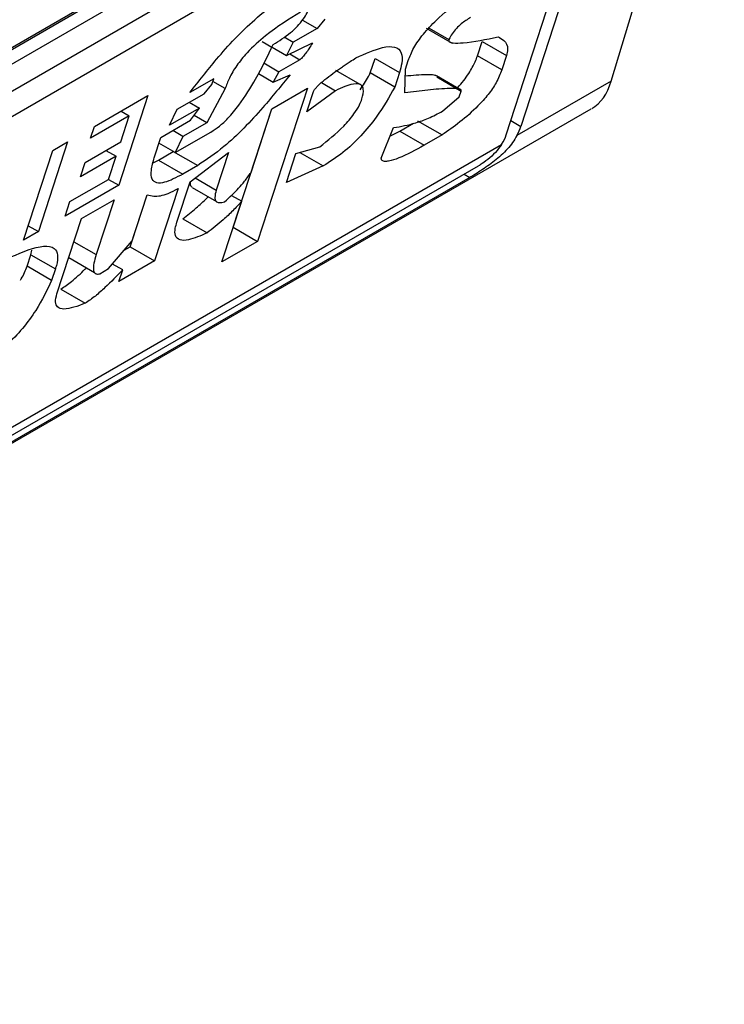
# Model space of a CAD drawing. Extents: x 0.4 to 10.6, y 0.4 to 8.1.
# Drawn here: x 3.8 to 3.8, y 6.2 to 6.2 of the extents above; entities that cross this region are included whole.
import ezdxf

# ---------------------------------------------------------------- set-up
doc = ezdxf.new("R2010")
doc.units = 0
doc.linetypes.add('SLD-SOLID', pattern=[0])
doc.layers.get('0').update_dxf_attribs({"linetype": 'CONTINUOUS'})

msp = doc.modelspace()

# ---------------------------------------------------------------- linework, layer by layer
at = {"color": 7, "linetype": 'SLD-SOLID'}
for p, q in [((3.794156279501735, 6.17713856344051), (3.814757028244966, 6.189031122549738)), ((3.793983204191854, 6.177006796569314), (3.814552588291986, 6.188881249255355)), ((3.814756290515656, 6.182973913812874), (3.81655992239508, 6.188966179779854)), ((3.814757028244966, 6.188763228582585), (3.794156279501735, 6.176870669473357)), ((3.793831492922914, 6.176254543824905), (3.815081814823787, 6.188522093536142)), ((3.815249284110592, 6.188209564402998), (3.813317057140527, 6.182254107018406)), ((3.815017293696816, 6.188075639187804), (3.793766971796872, 6.175808089477104)), ((3.813085066726899, 6.182120181803663), (3.815017293696816, 6.188075639187804)), ((3.809835862122263, 6.183949383344237), (3.810067931441515, 6.183815412578317)), ((3.810192670017498, 6.183962369890813), (3.810067931441515, 6.183815412578317)), ((3.810067931441515, 6.183815412578317), (3.809688658249009, 6.183596462824731)), ((3.811805749955476, 6.183820127969838), (3.812219214519922, 6.183581439957401)), ((3.811855330388169, 6.183823242322472), (3.812169314674264, 6.183641991336781)), ((3.809192181752631, 6.183609350107523), (3.809347697512218, 6.183519572770479)), ((3.809542623304628, 6.183680767003199), (3.809688658249009, 6.183596462824731)), ((3.809688658249009, 6.183596462824731), (3.809581408351607, 6.183384654374504)), ((3.809581408351607, 6.183384654374504), (3.809993130365053, 6.183584862736339)), ((3.812623759885512, 6.183379414376161), (3.812698560961866, 6.183609964217494)), ((3.812698560961866, 6.183609964217494), (3.813087787560971, 6.183385268483454)), ((3.80935232147421, 6.18351690341404), (3.809581408351607, 6.183384654374504)), ((3.813012986485131, 6.183154718642581), (3.812623759885512, 6.183379414376161)), ((3.813087787560971, 6.183385268483454), (3.813012986485131, 6.183154718642581)), ((3.809218675570969, 6.183265586624728), (3.809459198207673, 6.183126735860998)), ((3.809791062006804, 6.183318316754516), (3.809459198207673, 6.183126735860998)), ((3.810916820549868, 6.183106018101091), (3.810991621626238, 6.18333656794297)), ((3.810991621626238, 6.18333656794297), (3.811380848226083, 6.183111872209017)), ((3.811475666361217, 6.183166609552972), (3.811520547047686, 6.183304939584587)), ((3.809132662132919, 6.183096264869516), (3.809366908505626, 6.182961037316642)), ((3.809459198207673, 6.183126735860998), (3.809366908505626, 6.182961037316642)), ((3.809366908505626, 6.182961037316642), (3.809636402989567, 6.183079139473159)), ((3.81075471101134, 6.182920371651476), (3.81036516657005, 6.183145250870743)), ((3.81130604714948, 6.182881322367056), (3.810916820549868, 6.183106018101091)), ((3.811380848226083, 6.183111872209017), (3.81130604714948, 6.182881322367056)), ((3.811468291737664, 6.182787616075273), (3.811475666361217, 6.183166609552972)), ((3.812354973667695, 6.182839443638023), (3.811969516372658, 6.183061963397981)), ((3.808421043609692, 6.183014579000601), (3.808041768615771, 6.182795626868659)), ((3.808266384592728, 6.182775401719708), (3.808391123168405, 6.182922359031846)), ((3.808391123168405, 6.182922359031846), (3.808421043609692, 6.183014579000601)), ((3.808600776495166, 6.182856021222219), (3.80840606832283, 6.182968422579535)), ((3.810138751055484, 6.182953192370554), (3.810362710900896, 6.182823903104215)), ((3.811974992341333, 6.183042362670795), (3.812364218940831, 6.182817666937688)), ((3.814756290515656, 6.182973913812874), (3.813254710438176, 6.182107070084739)), ((3.807839702004418, 6.182529083104535), (3.808266384592728, 6.182775401719708)), ((3.808600776495166, 6.182856021222219), (3.808308947467725, 6.182312815712543)), ((3.809913482770537, 6.182864358027754), (3.809120591425211, 6.180420529901207)), ((3.809344573308922, 6.182535933586276), (3.809913482770537, 6.182864358027754)), ((3.810362710900896, 6.182823903104215), (3.809906108147589, 6.182485364550104)), ((3.809906108147589, 6.182485364550104), (3.810010829664642, 6.182808134360037)), ((3.812334298448162, 6.182725446810817), (3.812364218939996, 6.182817666937064)), ((3.806517092675416, 6.182252714022747), (3.8073704571968, 6.182745350874871)), ((3.8073704571968, 6.182745350874871), (3.806906690545121, 6.181315941922169)), ((3.80802930039836, 6.182638535927581), (3.808191583516309, 6.182544851877484)), ((3.812067332395288, 6.182496383452668), (3.812334298448162, 6.182725446810817)), ((3.789701909063773, 6.168253665956657), (3.814440117128286, 6.182534729491315)), ((3.806943744192995, 6.182499014701188), (3.807073570676045, 6.182424067467975)), ((3.808191583516309, 6.182544851877484), (3.807717492189199, 6.182271164779975)), ((3.807717492189199, 6.182271164779975), (3.807839702004418, 6.182529083104535)), ((3.808051884092188, 6.182351784283658), (3.808191583516309, 6.182544851877484)), ((3.808731364825892, 6.18064522563434), (3.809344850148511, 6.182536093402369)), ((3.809015448615184, 6.18152151441215), (3.809344573308922, 6.182535933586276)), ((3.807073570676045, 6.182424067467975), (3.806457251819576, 6.182068274165409)), ((3.80693892874428, 6.182009077770081), (3.807073570676045, 6.182424067467975)), ((3.807577792764383, 6.182078097185678), (3.808051884092188, 6.182351784283658)), ((3.808308947467981, 6.182312815713673), (3.807929674274572, 6.182093865959595)), ((3.808308947467725, 6.182312815712543), (3.808107735900403, 6.182428972677887)), ((3.811386276196036, 6.182177873345225), (3.811603328014972, 6.18230317469262)), ((3.811670731008049, 6.182342085612809), (3.812059957607901, 6.182117389879794)), ((3.806457251819576, 6.182068274165409), (3.806517092675416, 6.182252714022747)), ((3.807929674274572, 6.182093865959595), (3.807767391158099, 6.182187550008614)), ((3.807807463804157, 6.181835947256768), (3.808376373267805, 6.182164371699217)), ((3.81109175781342, 6.181745828135547), (3.811288767460144, 6.182234296344999)), ((3.811237068253361, 6.18210611267792), (3.811386276196036, 6.182177873345225)), ((3.811386276196036, 6.182177873345225), (3.811775502795711, 6.181953177612137)), ((3.812059957607901, 6.182117389879794), (3.811775502795711, 6.181953177612137)), ((3.791822369360004, 6.169734442939134), (3.813008779482133, 6.181965097165713)), ((3.806090410742294, 6.182006395785788), (3.805626644090614, 6.180576986833083)), ((3.805853365078306, 6.181869552236763), (3.806090410742294, 6.182006395785788)), ((3.806370019282665, 6.181680653328601), (3.80693892874428, 6.182009077770081)), ((3.807473071247396, 6.18175532737595), (3.807577792764383, 6.182078097185678)), ((3.807807463804871, 6.181835947255944), (3.807547852924806, 6.181985817426929)), ((3.807929674275646, 6.182093865959708), (3.807807463804871, 6.181835947255944)), ((3.805389598426626, 6.180440143284059), (3.805853365078306, 6.181869552236763)), ((3.8067018445499, 6.181872211977935), (3.806864127667809, 6.181778527927841)), ((3.807538129916848, 6.181717645813092), (3.807775175581293, 6.181854489362363)), ((3.807775175581293, 6.181854489362363), (3.80816440218143, 6.181629793629262)), ((3.808042191709179, 6.181371874925414), (3.808655982187131, 6.181838629589967)), ((3.808655982187131, 6.181838629589967), (3.808461499347382, 6.181239199874778)), ((3.809579511834393, 6.181359984015813), (3.809729113987454, 6.181821083699258)), ((3.809729113987454, 6.181821083699258), (3.810110915663709, 6.181929072411342)), ((3.809792628938403, 6.181839048255669), (3.810165910303221, 6.181623557510118)), ((3.806864127667809, 6.181778527927841), (3.806295218205962, 6.181450103486228)), ((3.806295218205962, 6.181450103486228), (3.806370019282665, 6.181680653328601)), ((3.806744445956368, 6.181409648213897), (3.806864127667809, 6.181778527927841)), ((3.807454136037165, 6.181674622861683), (3.807538129916848, 6.181717645813092)), ((3.807538129916848, 6.181717645813092), (3.807927356516792, 6.181492950079662)), ((3.792042244198383, 6.169732784301688), (3.812642992941614, 6.181625343410917)), ((3.80816440218143, 6.181629793629262), (3.807927356516792, 6.181492950079662)), ((3.810165910303221, 6.181623557510118), (3.809579511834393, 6.181359984015813)), ((3.812502081423071, 6.181438795931908), (3.791901332679842, 6.16954623682268)), ((3.806128127099899, 6.181053854911331), (3.806744445956368, 6.181409648213897)), ((3.806744407427865, 6.181409625971867), (3.806906690545121, 6.181315941922169)), ((3.807832748675604, 6.180726335307176), (3.808042191709179, 6.181371874925414)), ((3.806906690545121, 6.181315941922169), (3.806053326023736, 6.180823305070043)), ((3.807852555440506, 6.181262400237731), (3.807478550060441, 6.180109651032441)), ((3.808075638183628, 6.181278989328341), (3.808464669785815, 6.181054406164785)), ((3.806053326023736, 6.180823305070043), (3.806128127099899, 6.181053854911331)), ((3.806310388745291, 6.180784336121492), (3.806831889468963, 6.181085392081479)), ((3.806831889468963, 6.181085392081479), (3.806547645461617, 6.180209302938712)), ((3.807089323459866, 6.180334346765125), (3.807358657752977, 6.18116448159213)), ((3.80711908363178, 6.180426766209601), (3.807358445878542, 6.181164526097996)), ((3.808551681963743, 6.180092105460179), (3.8088658464627, 6.181060414729598)), ((3.808704548220327, 6.181153530223353), (3.8088658464627, 6.181060414729598)), ((3.805921423170229, 6.179585477011479), (3.806310388745291, 6.180784336121492)), ((3.807927727458644, 6.180780873523637), (3.808316954058637, 6.180556177790009)), ((3.805626644090614, 6.180576986833083), (3.805389598426626, 6.180440143284059)), ((3.805464387346589, 6.180670655657839), (3.805626644090614, 6.180576986833083)), ((3.808731087985956, 6.180645065819721), (3.808731364825566, 6.180645225635826)), ((3.808731364826186, 6.180645225634171), (3.809120591425211, 6.180420529901207)), ((3.806744867302658, 6.179985894054377), (3.80711908363178, 6.180426766209601)), ((3.809120591425211, 6.180420529901207), (3.808551681963743, 6.180092105460179)), ((3.805507121251455, 6.180207903339757), (3.805520045422693, 6.18028168350061)), ((3.806993858795855, 6.180279236187512), (3.807089323460182, 6.180334346765166)), ((3.807089323460527, 6.180334346765912), (3.807478550060441, 6.180109651032441)), ((3.805447281869466, 6.180023468025167), (3.805507122647596, 6.180207907642994)), ((3.805507122647791, 6.18020790764281), (3.805896349246705, 6.179983211910042)), ((3.806108271800995, 6.180161376776264), (3.806517975769097, 6.179924859709885)), ((3.807478550060441, 6.180109651032441), (3.806909640597752, 6.179781226589975)), ((3.805836509480873, 6.179798774607864), (3.805447281869466, 6.180023468025167)), ((3.805896349247822, 6.179983211910167), (3.805836509480873, 6.179798774607864)), ((3.806602639772913, 6.179903787848973), (3.806744867302658, 6.179985894054377)), ((3.806969483672383, 6.179965668816995), (3.806807212637358, 6.180059344408994)), ((3.806909640597752, 6.179781226589975), (3.806969483672383, 6.179965668816995)), ((3.80598395613193, 6.179658758031411), (3.806373181814773, 6.17943406162117))]:
    msp.add_line(p, q, dxfattribs=at)
at = {"color": 8, "linetype": 'SLD-SOLID'}
for p, q in [((3.809632832756036, 6.183409660556911), (3.809791062006804, 6.183318316754516)), ((3.813158260693621, 6.182345778256036), (3.813317057140527, 6.182254107018406)), ((3.812410964819807, 6.18149139642734), (3.812502081423071, 6.181438795931908)), ((3.80812396140385, 6.181434056382733), (3.808461499347382, 6.181239199874778)), ((3.806190680444995, 6.180415374456103), (3.806547645461617, 6.180209302938712))]:
    msp.add_line(p, q, dxfattribs=at)
at = {"color": 7, "linetype": 'SLD-SOLID'}
for centre, major_axis, ratio, start_param, end_param in [((3.813545003480435, 6.184290962367903), (-0.0008645624222944903, 0.001772344200261955), 0.5250158479880497, 3.182077988169278, 3.658045619679287), ((3.812760280147699, 6.181932686502075), (0.0003138960663884304, 0.0003473963462798935), 0.3803554061302146, 5.131765163200674, 5.579085165910208), ((3.812760280147699, 6.181932686502075), (0.0005381075423804837, 0.0005955365936225476), 0.3803554061294391, 5.324006749920042, 5.579085164483359)]:
    msp.add_ellipse(centre, major_axis=major_axis, ratio=ratio, start_param=start_param, end_param=end_param, dxfattribs=at)
for points, knots in [([(3.811520547047686, 6.183304939584587), (3.811545818428459, 6.183369890116717), (3.811596548286816, 6.183500272042613), (3.811760014251302, 6.183732226312769), (3.812017124983924, 6.184002095781714), (3.812350743346313, 6.184273572732449), (3.812600654772362, 6.184441351707259), (3.812725581834658, 6.184525221959889)], [0, 0, 0, 0, 0.1482271077727295, 0.2975516157783764, 0.4578500754296012, 0.7289871916973283, 1, 1, 1, 1]), ([(3.808041768615771, 6.182795626868659), (3.808179535414155, 6.182972803715611), (3.808491844987686, 6.183374453649849), (3.808971590749348, 6.183885501536414), (3.809348290941026, 6.184182674473665), (3.809495975389186, 6.184271404856978), (3.809528731433041, 6.184291085035651)], [0, 0, 0, 0, 0.3159938813048321, 0.716340333563598, 0.9370849903992127, 1, 1, 1, 1]), ([(3.809805811554347, 6.184076303819023), (3.8096205877347, 6.183963613886638), (3.809337288508608, 6.183791255003782), (3.808977188596313, 6.183466750834924), (3.808780620960969, 6.183224585962187), (3.808663120952942, 6.183025831591426), (3.808621041450711, 6.182911217781881), (3.808600776495166, 6.182856021222219)], [0, 0, 0, 0, 0.3949859938645622, 0.6041297852113221, 0.7393528369839345, 0.8744756260934965, 0.9999999999999999, 0.9999999999999999, 0.9999999999999999, 0.9999999999999999]), ([(3.809369226264396, 6.183561953195927), (3.809461326742174, 6.183618410081071), (3.809589322760784, 6.183696870656913), (3.809756079524531, 6.183848717676868), (3.809849447813482, 6.183959869105567), (3.809914447596773, 6.18406757267292), (3.809936786990145, 6.184127982986569), (3.8099480393906, 6.18415841179139)], [0, 0, 0, 0, 0.4023447028028715, 0.5591558405559968, 0.717329007248777, 0.8576180134290873, 1, 1, 1, 1]), ([(3.812513610287218, 6.183990643494624), (3.812464776914029, 6.183960096972673), (3.81238962734454, 6.183913088997919), (3.812287716715402, 6.183816110288949), (3.812217307599902, 6.183728637534411), (3.812185779869924, 6.183671717522008), (3.812169314674264, 6.183641991336781)], [0, 0, 0, 0, 0.3744785119069222, 0.5762841498603529, 0.7787165653408138, 1, 1, 1, 1]), ([(3.808376373267805, 6.182164371699217), (3.808421427537085, 6.182193558923936), (3.808511497197959, 6.182251908187488), (3.808670047361303, 6.182403530840465), (3.808881127952874, 6.182662015684591), (3.809132550928409, 6.183068290318058), (3.809282230716471, 6.183380495874355), (3.809369226264396, 6.183561953195927)], [0, 0, 0, 0, 0.09510799598228911, 0.1901339225209987, 0.3327462194746602, 0.6121847245147796, 1, 1, 1, 1]), ([(3.809993130365053, 6.183584862736339), (3.809975109900403, 6.183554580972149), (3.809942164648613, 6.183499219450388), (3.809892207347252, 6.183424726108594), (3.809851245055137, 6.183372002267674), (3.809820655700913, 6.183340317500358), (3.809802741026135, 6.183325471824912), (3.809793646808365, 6.183319900315309), (3.809791062006804, 6.183318316754516)], [0, 0, 0, 0, 0.3317476947665171, 0.6065055228668084, 0.8027729039412634, 0.894644298497954, 0.9700553045316687, 1, 1, 1, 1]), ([(3.810686986851354, 6.183348366321715), (3.810835802551058, 6.18341515592051), (3.811069273970535, 6.183519939639353), (3.811317297497887, 6.18353606010451), (3.81142459458323, 6.183445420077468), (3.811430095372392, 6.183284556245393), (3.811395593403284, 6.183163575848861), (3.811380848226083, 6.183111872209017)], [0, 0, 0, 0, 0.3338254151431879, 0.5237262848276265, 0.7154862801929311, 0.8784067888555119, 1, 1, 1, 1]), ([(3.812169314674264, 6.183641991336781), (3.812168172467612, 6.183635879580015), (3.812165241095641, 6.183620194298864), (3.812183662622908, 6.18359500529622), (3.812257542052241, 6.183578354544795), (3.812510017391393, 6.183591103547836), (3.812761818102028, 6.183642867242352), (3.812952934901061, 6.183682155898755)], [0, 0, 0, 0, 0.0195261150202969, 0.05011204070632686, 0.1515288291478784, 0.3560101802844541, 1, 1, 1, 1]), ([(3.812952934901061, 6.183682155898755), (3.812984633666509, 6.183665380908698), (3.813060958769626, 6.183624989655985), (3.813121070040272, 6.183530490337445), (3.813095234962291, 6.183417763821835), (3.813087787560971, 6.183385268483454)], [0, 0, 0, 0, 0.3357929960903313, 0.8085310165889114, 1, 1, 1, 1]), ([(3.812303767227161, 6.182869004486923), (3.812305893541987, 6.182871080908368), (3.812376861331563, 6.182940383458718), (3.8124864889932, 6.183090994616066), (3.812581946150575, 6.183261475378537), (3.812612843592213, 6.183348624094179), (3.812623759885512, 6.183379414376161)], [0, 0, 0, 0, 0.013024927592313, 0.4347194072151314, 0.8002822104327071, 1, 1, 1, 1]), ([(3.810010829664642, 6.182808134360037), (3.810013913344951, 6.182815578277645), (3.81002006568478, 6.182830429853099), (3.810042504524338, 6.182861910800844), (3.810098933041863, 6.182923804530406), (3.810236799306803, 6.183039639937705), (3.810378861671168, 6.183141485389854), (3.810501772626832, 6.183225716414929), (3.810553313169596, 6.183260361511898), (3.810615098249502, 6.183301449509108), (3.810656176787886, 6.183328258683829), (3.810686986851354, 6.183348366321715)], [0, 0, 0, 0, 0.03320908877055062, 0.06625641411575607, 0.1249279356853707, 0.2937083416880462, 0.6442832900404808, 0.7331535194096209, 0.8220222343795566, 0.866511651329182, 1, 1, 1, 1]), ([(3.809636402989567, 6.183079139473159), (3.809495436008572, 6.182904265468823), (3.809174354169595, 6.182505953278933), (3.808660741151911, 6.181965013859801), (3.808304337735297, 6.181724304097747), (3.80816440218143, 6.181629793629262)], [0, 0, 0, 0, 0.3221977159345651, 0.7338728148738514, 0.9999999999999999, 0.9999999999999999, 0.9999999999999999, 0.9999999999999999]), ([(3.810753577966178, 6.182839184348681), (3.810801456807707, 6.182910601784283), (3.810862245460865, 6.183001275860422), (3.810907260593352, 6.183087670329526), (3.810916820549868, 6.183106018101091)], [0, 0, 0, 0, 0.7876279378120209, 1, 1, 1, 1]), ([(3.81147358309632, 6.183059547300556), (3.811590499879521, 6.183071124818464), (3.811733565062637, 6.183085291644425), (3.811880704448682, 6.183083033474875), (3.811926090289822, 6.183077340422808), (3.811952689934197, 6.183072136562012), (3.811962065681618, 6.1830653050339), (3.811965244354236, 6.183062988931475)], [0, 0, 0, 0, 0.6654473064281979, 0.8142743765389364, 0.9089053059225667, 0.9691160398505383, 1, 1, 1, 1]), ([(3.813012986485131, 6.183154718642581), (3.812987326090766, 6.183088536763374), (3.812939803752529, 6.182965969759759), (3.812799748535931, 6.182760908466205), (3.812601318846978, 6.182539603638836), (3.812345661689897, 6.18231732706183), (3.812154629422252, 6.182183641701075), (3.812059957607901, 6.182117389879794)], [0, 0, 0, 0, 0.1843404571186639, 0.3413934107750388, 0.498117536079469, 0.7512769751597861, 0.9999999999999999, 0.9999999999999999, 0.9999999999999999, 0.9999999999999999]), ([(3.81078201821094, 6.182691227863143), (3.810796155359835, 6.182748436212587), (3.810820095892779, 6.182845315603524), (3.810775692713382, 6.182920197197224), (3.810678187759589, 6.1829412554554), (3.810532562466495, 6.182902524463995), (3.810412903875978, 6.182847136566553), (3.810362710900896, 6.182823903104215)], [0, 0, 0, 0, 0.2297357401483022, 0.3890456340408757, 0.547963780965851, 0.8103851751820479, 1, 1, 1, 1]), ([(3.81130604714948, 6.182881322367056), (3.811216709208401, 6.182722452968848), (3.811071635929401, 6.182464469582925), (3.810771726652243, 6.182097630646204), (3.810470401165557, 6.18181563321882), (3.810270328986958, 6.181689425800966), (3.810165910303221, 6.181623557510118)], [0, 0, 0, 0, 0.3405900946005945, 0.5530743290278118, 0.766747227836484, 1, 1, 1, 1]), ([(3.812364218940362, 6.182817666937275), (3.812364688845803, 6.18282018952486), (3.812366217727874, 6.182828397003627), (3.812354249808617, 6.182843576279838), (3.812296592602169, 6.182859002964361), (3.812121319469353, 6.182860524793325), (3.81183405044023, 6.182834893680263), (3.811590289753621, 6.182803385417103), (3.811468291737664, 6.182787616075273)], [0, 0, 0, 0, 0.007035241318484596, 0.02288982712820397, 0.08183080330558065, 0.2437335225897338, 0.6215016823964958, 0.9999999999999999, 0.9999999999999999, 0.9999999999999999, 0.9999999999999999]), ([(3.810110915663709, 6.181929072411342), (3.810241252716801, 6.18203219693551), (3.810435657099568, 6.182186012439188), (3.810651395646062, 6.182435987326964), (3.810743503610377, 6.182587259678533), (3.810770799505493, 6.182660943544418), (3.81078201821094, 6.182691227863143)], [0, 0, 0, 0, 0.4723156601763429, 0.7044829709526165, 0.8785414990257716, 1, 1, 1, 1]), ([(3.811288767460144, 6.182234296344999), (3.811403489890171, 6.182254634769506), (3.811577379663484, 6.182285462603488), (3.811842607054918, 6.182378183608449), (3.81199190260214, 6.182456709289601), (3.812067332395288, 6.182496383452668)], [0, 0, 0, 0, 0.4896183009664896, 0.7421357388012102, 1, 1, 1, 1]), ([(3.813254710438176, 6.182107070084739), (3.813208891700095, 6.182034762512583), (3.813140052646384, 6.181926126067059), (3.812973768560359, 6.181764432438734), (3.812790030214648, 6.181619016372612), (3.812611401183341, 6.18150299218924), (3.812523465758451, 6.181451353536257), (3.812502081423071, 6.181438795931908)], [0, 0, 0, 0, 0.2731361858986302, 0.4103656573559389, 0.663507824469875, 0.9181710721987683, 1, 1, 1, 1]), ([(3.813008779482133, 6.181965097165713), (3.812978089687981, 6.181922876218668), (3.812916673198782, 6.181838383558822), (3.812792236534555, 6.181725930893788), (3.812698116100528, 6.181657962912405), (3.812651650073113, 6.181630466326936), (3.812642992941614, 6.181625343410917)], [0, 0, 0, 0, 0.3145242614758745, 0.6294267016501649, 0.930958122459998, 1, 1, 1, 1]), ([(3.811775502795711, 6.181953177612137), (3.811638105552405, 6.181877626144789), (3.811437252801761, 6.181767182007286), (3.811231096293882, 6.181699235288663), (3.811139445795838, 6.181692681911916), (3.811097052727483, 6.181708159962136), (3.811092968669533, 6.181737214069774), (3.81109175781342, 6.181745828135547)], [0, 0, 0, 0, 0.4979578086404199, 0.727934514285901, 0.8396056198067263, 0.9524457003450049, 0.9999999999999999, 0.9999999999999999, 0.9999999999999999, 0.9999999999999999]), ([(3.807927356516792, 6.181492950079662), (3.807824853252515, 6.181438907851666), (3.807665365836161, 6.181354822184951), (3.807503472217094, 6.181344072547468), (3.807425776958229, 6.181408667860375), (3.807415086845362, 6.18155173402386), (3.807453181746511, 6.181685491868215), (3.807473071247396, 6.18175532737595)], [0, 0, 0, 0, 0.2819206376864738, 0.4386474366278303, 0.5959452254623109, 0.7890413794557312, 1, 1, 1, 1]), ([(3.808593823546479, 6.181053273774102), (3.808634545857439, 6.18108907954394), (3.8087466126472, 6.181187616134482), (3.808894457556915, 6.181351321071388), (3.808981722140776, 6.181474072713286), (3.809015448615184, 6.18152151441215)], [0, 0, 0, 0, 0.2593605402602421, 0.7137537740957258, 1, 1, 1, 1]), ([(3.808078714853258, 6.181283928273828), (3.808071483210369, 6.181288512569604), (3.808049366993477, 6.18130253252071), (3.808044416158967, 6.181340471791565), (3.808052561363035, 6.18137478637849), (3.808054002127298, 6.181380856113531)], [0, 0, 0, 0, 0.2856678119808757, 0.8736453648132544, 1, 1, 1, 1]), ([(3.807358445878542, 6.181164526097996), (3.807392224081121, 6.181154854218177), (3.807481024255851, 6.18112942762492), (3.807650635066924, 6.181156593768879), (3.807799280573445, 6.181234484156445), (3.807852555440506, 6.181262400237731)], [0, 0, 0, 0, 0.2825778300473523, 0.74287436178595, 1, 1, 1, 1]), ([(3.808461499347382, 6.181239199874778), (3.808450194844347, 6.181197210933541), (3.808430681990361, 6.181124733260096), (3.808450172547388, 6.181056615809408), (3.808504613833913, 6.18103152434368), (3.808563318889638, 6.181045836703714), (3.808593823546479, 6.181053273774102)], [0, 0, 0, 0, 0.3083385955768591, 0.5322273765858374, 0.7569333138227717, 1, 1, 1, 1]), ([(3.807927727458644, 6.180780873523637), (3.807999065101992, 6.180837100740723), (3.80812779759914, 6.180938565685784), (3.808264716942924, 6.181060091579813), (3.808324726502705, 6.181124113821375), (3.808331465454049, 6.18113130338871)], [0, 0, 0, 0, 0.5245677910380214, 0.946609931232432, 1, 1, 1, 1]), ([(3.8088658464627, 6.181060414729598), (3.808818947411821, 6.181008924230484), (3.808725183828344, 6.180905981129905), (3.808540040470639, 6.180731721436415), (3.808402752024635, 6.180623691035976), (3.808316954058637, 6.180556177790009)], [0, 0, 0, 0, 0.2729015187248704, 0.5456021785576789, 1, 1, 1, 1]), ([(3.808316954058637, 6.180556177790009), (3.808212008042715, 6.180510351073883), (3.808047474921894, 6.180438504491096), (3.807874354043282, 6.180431126424521), (3.807800962023072, 6.180498246026065), (3.807799635666146, 6.180611264337719), (3.807823272710209, 6.180693405394057), (3.807832748675604, 6.180726335307176)], [0, 0, 0, 0, 0.3384208052617894, 0.5305721303584479, 0.7245953523714174, 0.8895917398316998, 1, 1, 1, 1]), ([(3.805187527895943, 6.18017359629975), (3.805375115949504, 6.180252558924525), (3.805650968512957, 6.1803686752872), (3.805882162103259, 6.180331943474956), (3.805942760303865, 6.180211717440257), (3.805926787286495, 6.180082203882867), (3.805901652684408, 6.18000045998756), (3.80589634924782, 6.179983211910043)], [0, 0, 0, 0, 0.4405930216373424, 0.6479022099275809, 0.8033742011919748, 0.9585116783709661, 1, 1, 1, 1]), ([(3.806547645461617, 6.180209302938712), (3.806533572268334, 6.180162058012473), (3.806505350167658, 6.180067313981187), (3.806497256211514, 6.179963514886153), (3.806524399501445, 6.179906596825829), (3.806563976692437, 6.179895401750975), (3.80659510389277, 6.179902153301787), (3.806602639772913, 6.179903787848973)], [0, 0, 0, 0, 0.3024997180159834, 0.6066268915915313, 0.7753281787699683, 0.9456070607646644, 1, 1, 1, 1]), ([(3.805339015804847, 6.179800195587938), (3.80534320504157, 6.179807063138202), (3.805391010683659, 6.179885432462196), (3.805420435535142, 6.179957612848686), (3.805447281869466, 6.180023468025167)], [0, 0, 0, 0, 0.08763059211268742, 1, 1, 1, 1]), ([(3.80598395613193, 6.179658758031411), (3.806040325315078, 6.179697604336124), (3.806168949805355, 6.179786244721951), (3.806306309004937, 6.179913691277287), (3.806382743204543, 6.179991039013562), (3.806390224010932, 6.179998609230071)], [0, 0, 0, 0, 0.4130714315934807, 0.9425558322493741, 1, 1, 1, 1]), ([(3.806969483672383, 6.179965668816995), (3.806876166604132, 6.179870445645754), (3.806734244737744, 6.179725624870317), (3.806531274528433, 6.179541552881989), (3.806426665076694, 6.179470426252553), (3.806373181814773, 6.17943406162117)], [0, 0, 0, 0, 0.4840913106124285, 0.7362333985812387, 1, 1, 1, 1]), ([(3.805836509480873, 6.179798774607864), (3.805761866024086, 6.179641686321795), (3.805644537820809, 6.179394767339828), (3.805380806375791, 6.179029564146044), (3.805127176512754, 6.178766457119413), (3.804896574520019, 6.178586880555695), (3.804766189373361, 6.178507867375961), (3.804713860032531, 6.178476155883369)], [0, 0, 0, 0, 0.334118343691936, 0.5251834070221303, 0.717816677382328, 0.8867473201944999, 0.9999999999999999, 0.9999999999999999, 0.9999999999999999, 0.9999999999999999]), ([(3.806373181814773, 6.17943406162117), (3.806249772708496, 6.17938792752927), (3.806069109108678, 6.179320389959566), (3.805925300485981, 6.179359975220986), (3.80588719653168, 6.179448837508911), (3.805909722087139, 6.179538763976232), (3.805921423170229, 6.179585477011479)], [0, 0, 0, 0, 0.4518063066776218, 0.6614175910278146, 0.8241206123726337, 1, 1, 1, 1])]:
    msp.add_open_spline(points, degree=3, knots=knots, dxfattribs=at)

doc.saveas('drawing.dxf')
